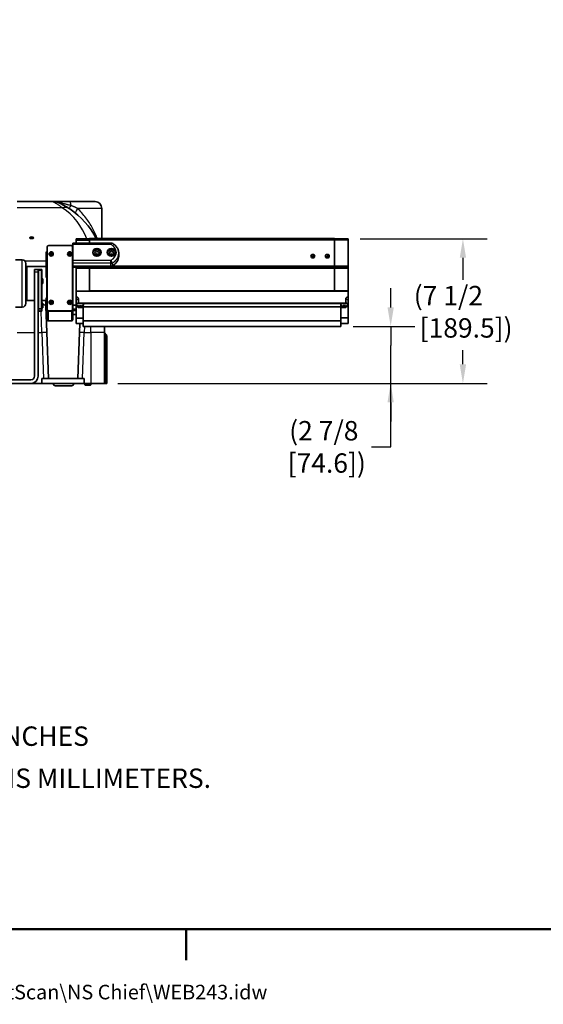
# Model space of a CAD drawing. Units: inches. Extents: x 1 to 169, y -109 to 106.
# Drawn here: x 34 to 61, y 2 to 53 of the extents above; entities that cross this region are included whole.
import ezdxf
from ezdxf.enums import TextEntityAlignment as Align

# ---------------------------------------------------------------- set-up
doc = ezdxf.new("R2010")
doc.units = ezdxf.units.IN
doc.header["$LTSCALE"] = 10
doc.header["$MEASUREMENT"] = 0
for name, color, linetype, lineweight in [('Border_0', 7, 'Continuous', 50), ('Dimensions(ANSI)', 7, 'Continuous', 18), ('Symbols(ANSI)', 7, 'Continuous', 25), ('Visible Edges(ANSI)', 7, 'Continuous', 35), ('Visible Tangent Edges(ANSI)', 7, 'Continuous', 25)]:
    doc.layers.add(name, color=color, linetype=linetype, lineweight=lineweight)
doc.styles.add('Copy of DEFAULT-ANSI', font='ARIAL.TTF')
doc.styles.add('Current-ANSI', font='ARIAL.TTF')
doc.styles.add('DEFAULT-ANSI', font='ARIAL.TTF')
doc.dimstyles.new('Copy of DEFAULT-ANSI', dxfattribs={"dimscale": 10, "dimtxt": 0.1, "dimasz": 0.098425, "dimexe": 0.125, "dimexo": 0.0625, "dimgap": 0.031496, "dimtad": 0, "dimtih": 1, "dimtoh": 1, "dimdec": 3, "dimrnd": 1e-08, "dimzin": 4, "dimdsep": 46, "dimlunit": 5, "dimtxsty": 'Copy of DEFAULT-ANSI', "dimcen": 0.09, "dimdle": 0.393701, "dimclrd": 250, "dimclre": 250, "dimclrt": 250, "dimadec": 1, "dimazin": 1, "dimtfac": 1, "dimtdec": 3, "dimtofl": 0, "dimtmove": 0, "dimatfit": 3, "dimfxl": 1, "dimfrac": 2, "dimtolj": 1, "dimtzin": 4, "dimlwd": 25, "dimlwe": 25, "dimarcsym": 0})

# ---------------------------------------------------------------- blocks, each defined once
blk = doc.blocks.new('Borders Default Border')
at = {"layer": 'Border_0'}
blk.add_line((4.25, 0.62), (4.25, 0.4599), dxfattribs=at)
at = {"layer": 'Border_0', "flags": 128}
blk.add_lwpolyline([(0.38, 0.62), (0.38, 10.38), (16.62, 10.38), (16.62, 0.62), (0.38, 0.62)], dxfattribs=at)
blk = doc.blocks.new('Title Blocks WB A Size')
at = {"layer": 'Symbols(ANSI)', "color": 179, "style": 'DEFAULT-ANSI'}
blk.add_attdef('PROJECT', text='', height=0.156, dxfattribs=at).set_placement((9.4714, 6.4071), align=Align.MIDDLE_CENTER)
at = {"layer": 'Symbols(ANSI)', "color": 7, "style": 'Current-ANSI'}
blk.add_attdef('TITLE', text='', height=0.165, dxfattribs=at).set_placement((9.3949, 6.126), align=Align.MIDDLE_CENTER)
for tag, height, p in [('Sheet_Size', 0.156, (7.9798, 5.3908)), ('REVISION_NUMBER', 0.156, (10.9164, 5.411)), ('CREATION_DATE', 0.1201, (7.0609, 5.4065))]:
    blk.add_attdef(tag, text='', height=height, dxfattribs=at).set_placement(p, align=Align.BOTTOM_CENTER)
at = {"layer": 'Symbols(ANSI)', "color": 7, "style": 'DEFAULT-ANSI'}
blk.add_attdef('PART_NUMBER', text='', height=0.1, dxfattribs=at).set_placement((7.9872, 5.2345), align=Align.TOP_LEFT)
at = {"layer": 'Symbols(ANSI)', "color": 7, "style": 'Current-ANSI'}
blk.add_attdef('CHECKED_DATE', text='', height=0.1, dxfattribs=at).set_placement((6.677, 5.0587), align=Align.BOTTOM_LEFT)
at = {"layer": 'Symbols(ANSI)', "color": 179, "style": 'DEFAULT-ANSI'}
blk.add_attdef('FILENAME_AND_PATH', text='', height=0.075, dxfattribs=at).set_placement((-5.2047, 4.7129), align=Align.TOP_LEFT)
blk = doc.blocks.new('*D22')
at = {"layer": 'Defpoints', "color": 0, "linetype": 'Continuous'}
for p in [(50.478, 37.281), (53.043, 37.281), (38.398, 34.344)]:
    blk.add_point(p, dxfattribs=at)
at = {"layer": 'Dimensions(ANSI)', "color": 250, "linetype": 'Continuous', "lineweight": 25}
for p, q in [((53.043, 38.265), (53.043, 39.249)), ((51.103, 37.281), (54.293, 37.281)), ((53.043, 37.281), (53.043, 36.297)), ((53.043, 35.328), (53.043, 36.297)), ((53.043, 34.344), (53.043, 35.328)), ((39.023, 34.344), (54.293, 34.344)), ((53.043, 31.069), (53.043, 34.344)), ((53.043, 33.36), (53.043, 32.375)), ((52.058, 31.069), (53.043, 31.069))]:
    blk.add_line(p, q, dxfattribs=at)
at = {"layer": 'Dimensions(ANSI)', "color": 250, "linetype": 'Continuous'}
for points in [[(52.879, 38.265), (53.207, 38.265), (53.043, 37.281)], [(52.879, 33.36), (53.207, 33.36), (53.043, 34.344)]]:
    blk.add_solid(points, dxfattribs=at)
at = {"layer": 'Dimensions(ANSI)', "color": 250, "linetype": 'Continuous', "lineweight": 25, "insert": (49.594, 31.069), "char_height": 1, "attachment_point": 5, "style": 'Copy of DEFAULT-ANSI'}
blk.add_mtext('\\A1;(2 7/8\\P [74.6])', dxfattribs=at)
blk = doc.blocks.new('*D23')
at = {"layer": 'Defpoints', "color": 0, "linetype": 'Continuous'}
for p in [(50.853, 41.803), (56.77, 41.803), (38.336, 34.344)]:
    blk.add_point(p, dxfattribs=at)
at = {"layer": 'Dimensions(ANSI)', "color": 250, "linetype": 'Continuous', "lineweight": 25}
for p, q in [((51.478, 41.803), (58.02, 41.803)), ((56.77, 40.819), (56.77, 39.686)), ((56.77, 35.328), (56.77, 36.062)), ((38.961, 34.344), (58.02, 34.344))]:
    blk.add_line(p, q, dxfattribs=at)
at = {"layer": 'Dimensions(ANSI)', "color": 250, "linetype": 'Continuous'}
for points in [[(56.606, 40.819), (56.934, 40.819), (56.77, 41.803)], [(56.606, 35.328), (56.934, 35.328), (56.77, 34.344)]]:
    blk.add_solid(points, dxfattribs=at)
at = {"layer": 'Dimensions(ANSI)', "color": 250, "linetype": 'Continuous', "lineweight": 25, "insert": (54.233, 39.371), "char_height": 1, "attachment_point": 1, "style": 'Copy of DEFAULT-ANSI'}
blk.add_mtext('\\A1;(7 1/2\\P [189.5])', dxfattribs=at)

msp = doc.modelspace()

# ---------------------------------------------------------------- linework, layer by layer
at = {"layer": 'Visible Edges(ANSI)'}
for p, q in [((33.77312, 43.71881), (35.63008, 43.71881)), ((36.48962, 43.71881), (35.63008, 43.71881)), ((36.48962, 43.71881), (37.79312, 43.71881)), ((38.14312, 43.36881), (38.14312, 41.80781)), ((36.81262, 41.7973), (36.81262, 41.79834)), ((37.51262, 41.79834), (36.81262, 41.79834)), ((36.81262, 41.7973), (36.81262, 41.7241)), ((36.81262, 41.71613), (36.81262, 41.7241)), ((36.81262, 41.71613), (36.81262, 41.57859)), ((37.51262, 41.80712), (37.51262, 41.80781)), ((50.15262, 41.80781), (37.51262, 41.80781)), ((37.51262, 41.80712), (37.51262, 41.73241)), ((37.51262, 41.72709), (37.51262, 41.73241)), ((37.51262, 41.72709), (37.51262, 41.57859)), ((37.51262, 41.57859), (37.51262, 41.71613)), ((50.15262, 41.80781), (50.15262, 41.80712)), ((50.15262, 41.73241), (50.15262, 41.80712)), ((50.85262, 41.80412), (50.15262, 41.80412)), ((50.15262, 41.73241), (50.15262, 41.72709)), ((50.15262, 40.38683), (50.15262, 41.72709)), ((50.85262, 41.80412), (50.85262, 41.80307)), ((50.85262, 41.72969), (50.85262, 41.80307)), ((50.85262, 41.72969), (50.85262, 41.72171)), ((50.85262, 40.38277), (50.85262, 41.72171)), ((35.33012, 41.38916), (35.33012, 38.15224)), ((36.56762, 41.4491), (35.39012, 41.4491)), ((36.62762, 38.15224), (36.62762, 41.38916)), ((36.64262, 41.57859), (36.64262, 41.50344)), ((36.64262, 41.57859), (38.61612, 41.57859)), ((36.64262, 41.50344), (36.64262, 41.38654)), ((36.64262, 41.38654), (36.64262, 38.13464)), ((33.69362, 40.71762), (34.03862, 40.71762)), ((35.28012, 41.09051), (35.28012, 40.60574)), ((35.42109, 41.02287), (35.42109, 41.02051)), ((35.47134, 41.03979), (35.51481, 41.0379)), ((35.47134, 41.00821), (35.47134, 41.03979)), ((35.47134, 41.03979), (35.51481, 41.03979)), ((35.51481, 41.00821), (35.47134, 41.00821)), ((35.51481, 41.03979), (35.51481, 41.08322)), ((35.51481, 41.08322), (35.54643, 41.08322)), ((35.51481, 41.03979), (35.51481, 41.0379)), ((35.53062, 41.02141), (35.51481, 41.0379)), ((35.51481, 41.0379), (35.53062, 41.03721)), ((35.51481, 41.0379), (35.51481, 41.00821)), ((35.51481, 41.0379), (35.54643, 41.0379)), ((35.51481, 41.00631), (35.53062, 41.02141)), ((35.51481, 41.02141), (35.53062, 41.02141)), ((35.51481, 40.96477), (35.51481, 41.00821)), ((35.54643, 41.00631), (35.51481, 41.00631)), ((35.54643, 40.96477), (35.51481, 40.96477)), ((35.54643, 41.0379), (35.53062, 41.02141)), ((35.53062, 41.03721), (35.54643, 41.0379)), ((35.53062, 41.02141), (35.53062, 41.03721)), ((35.53062, 41.00631), (35.53062, 41.02141)), ((35.53062, 41.02141), (35.54643, 41.00631)), ((35.53062, 41.02141), (35.54643, 41.02141)), ((35.54643, 41.08322), (35.54643, 41.03979)), ((35.54643, 41.0379), (35.5899, 41.03979)), ((35.54643, 41.0379), (35.54643, 41.03979)), ((35.54643, 41.03979), (35.5899, 41.03979)), ((35.54643, 41.00821), (35.54643, 41.0379)), ((35.5899, 41.00821), (35.54643, 41.00821)), ((35.54643, 41.00821), (35.54643, 40.96477)), ((35.5899, 41.03979), (35.5899, 41.00821)), ((35.64014, 41.02287), (35.64014, 41.02051)), ((36.38009, 41.02287), (36.38009, 41.02051)), ((36.43034, 41.03979), (36.47381, 41.0379)), ((36.43034, 41.00821), (36.43034, 41.03979)), ((36.43034, 41.03979), (36.47381, 41.03979)), ((36.47381, 41.00821), (36.43034, 41.00821)), ((36.47381, 41.03979), (36.47381, 41.08322)), ((36.47381, 41.08322), (36.50543, 41.08322)), ((36.47381, 41.03979), (36.47381, 41.0379)), ((36.48962, 41.02141), (36.47381, 41.0379)), ((36.47381, 41.0379), (36.48962, 41.03721)), ((36.47381, 41.0379), (36.47381, 41.00821)), ((36.47381, 41.0379), (36.50543, 41.0379)), ((36.47381, 41.00631), (36.48962, 41.02141)), ((36.47381, 41.02141), (36.48962, 41.02141)), ((36.47381, 40.96477), (36.47381, 41.00821)), ((36.50543, 41.00631), (36.47381, 41.00631)), ((36.50543, 40.96477), (36.47381, 40.96477)), ((36.50543, 41.0379), (36.48962, 41.02141)), ((36.48962, 41.03721), (36.50543, 41.0379)), ((36.48962, 41.02141), (36.48962, 41.03721)), ((36.48962, 41.00631), (36.48962, 41.02141)), ((36.48962, 41.02141), (36.50543, 41.00631)), ((36.48962, 41.02141), (36.50543, 41.02141)), ((36.50543, 41.08322), (36.50543, 41.03979)), ((36.50543, 41.0379), (36.5489, 41.03979)), ((36.50543, 41.0379), (36.50543, 41.03979)), ((36.50543, 41.03979), (36.5489, 41.03979)), ((36.50543, 41.00821), (36.50543, 41.0379)), ((36.5489, 41.00821), (36.50543, 41.00821)), ((36.50543, 41.00821), (36.50543, 40.96477)), ((36.5489, 41.03979), (36.5489, 41.00821)), ((36.59914, 41.02287), (36.59914, 41.02051)), ((39.01762, 41.05238), (39.01762, 40.90285)), ((34.22612, 40.53012), (34.22612, 38.46762)), ((34.23612, 40.20187), (34.22612, 40.20187)), ((34.24812, 40.34387), (34.27812, 40.37387)), ((34.24812, 38.65387), (34.24812, 40.34387)), ((34.27812, 40.37387), (34.27812, 38.62387)), ((35.30012, 40.37387), (34.27812, 40.37387)), ((34.86162, 40.21881), (34.67362, 40.21881)), ((34.67362, 40.09381), (34.67362, 40.21881)), ((34.86162, 40.21881), (34.86162, 40.18781)), ((34.89162, 40.21781), (34.86162, 40.21781)), ((34.86162, 40.18781), (34.86162, 40.18632)), ((34.86162, 40.18632), (34.86162, 40.09381)), ((35.01862, 40.21781), (34.89162, 40.21781)), ((35.04862, 38.18598), (35.04862, 40.18781)), ((35.28012, 40.60574), (35.28012, 40.60551)), ((35.28012, 40.60551), (35.28012, 40.37387)), ((35.28012, 40.32304), (35.28012, 39.83827)), ((35.30012, 40.36304), (35.30012, 40.37387)), ((35.30675, 40.36724), (35.30012, 40.37387)), ((38.61612, 40.387), (36.64262, 40.387)), ((36.81262, 40.34355), (36.64262, 40.34355)), ((36.81262, 40.387), (36.81262, 40.37777)), ((36.81262, 40.37777), (36.81262, 40.37236)), ((36.81262, 40.35268), (36.81262, 40.37236)), ((36.81262, 40.35268), (36.81262, 40.31069)), ((36.81262, 40.26088), (36.81262, 40.31069)), ((36.81262, 39.10804), (36.81262, 40.26088)), ((37.51262, 40.38683), (37.51262, 40.387)), ((37.51262, 40.387), (37.51262, 40.38683)), ((37.51262, 40.38683), (37.51262, 40.38142)), ((37.51262, 40.36174), (37.51262, 40.38142)), ((37.51262, 40.35171), (37.51262, 40.36174)), ((37.51262, 40.32045), (37.51262, 40.35171)), ((37.51262, 40.31975), (37.51262, 40.32045)), ((50.15262, 40.32045), (37.51262, 40.32045)), ((37.51262, 40.26995), (37.51262, 40.31975)), ((37.51262, 40.26995), (37.51262, 39.1171)), ((50.15262, 40.38142), (50.15262, 40.38683)), ((50.15262, 40.38142), (50.15262, 40.36174)), ((50.15262, 40.36174), (50.15262, 40.35186)), ((50.15262, 40.35186), (50.15262, 40.32045)), ((50.15262, 40.32045), (50.15262, 40.31975)), ((50.15262, 40.31975), (50.15262, 40.26995)), ((50.15262, 40.26995), (50.15262, 39.1171)), ((50.85262, 40.37735), (50.85262, 40.38277)), ((50.85262, 40.37735), (50.85262, 40.35762)), ((50.85262, 40.31551), (50.85262, 40.35762)), ((50.85262, 40.31551), (50.85262, 40.26559)), ((50.85262, 40.26559), (50.85262, 39.11098)), ((34.67362, 40.09381), (34.67362, 34.71981)), ((34.86162, 40.09381), (34.86162, 34.71981)), ((35.09862, 39.73681), (35.04862, 39.73681)), ((35.09862, 39.73681), (35.09862, 39.48681)), ((35.28012, 39.83827), (35.28012, 39.83804)), ((35.30012, 38.75794), (35.30012, 39.79804)), ((35.09862, 39.48681), (35.04862, 39.48681)), ((36.81262, 39.10557), (36.81262, 39.10804)), ((50.85262, 39.10557), (36.81262, 39.10557)), ((36.81262, 39.10557), (36.81262, 38.80724)), ((37.51262, 39.10557), (37.51262, 39.1171)), ((50.15262, 39.1171), (50.15262, 39.10557)), ((50.85262, 39.11098), (50.85262, 39.10557)), ((50.85262, 38.80724), (50.85262, 39.10557)), ((34.23612, 38.79587), (34.22612, 38.79587)), ((34.24812, 38.65387), (34.27812, 38.62387)), ((34.67362, 38.62387), (34.27812, 38.62387)), ((35.28012, 38.62387), (35.04862, 38.62387)), ((35.28012, 38.71794), (35.28012, 38.23317)), ((36.81262, 38.80724), (36.81262, 38.65021)), ((36.81262, 38.65021), (36.81262, 38.64124)), ((36.81262, 38.64124), (36.81262, 38.44032)), ((36.93762, 38.70374), (36.93762, 38.48723)), ((50.72762, 38.70374), (50.72762, 38.48723)), ((50.85262, 38.64124), (50.85262, 38.80724)), ((50.85262, 38.44032), (50.85262, 38.64124)), ((33.69362, 38.28012), (34.03862, 38.28012)), ((35.09862, 38.48681), (35.04862, 38.48681)), ((35.09862, 38.23681), (35.04862, 38.23681)), ((35.04862, 38.18598), (35.04862, 38.09098)), ((35.09862, 38.48681), (35.09862, 38.23681)), ((35.25419, 38.32227), (35.3012, 36.97598)), ((35.28012, 38.23317), (35.28012, 38.23294)), ((35.28012, 38.23294), (35.28012, 37.95117)), ((35.33012, 38.15224), (35.33012, 38.14962)), ((35.33012, 38.13464), (35.33012, 38.14962)), ((35.33012, 38.13464), (35.33012, 37.62756)), ((35.39012, 38.0923), (36.56762, 38.0923)), ((35.39012, 38.08968), (36.56762, 38.08968)), ((35.42109, 38.52525), (35.42109, 38.52289)), ((35.47134, 38.54217), (35.51481, 38.54028)), ((35.47134, 38.51058), (35.47134, 38.54217)), ((35.47134, 38.54217), (35.51481, 38.54217)), ((35.51481, 38.51058), (35.47134, 38.51058)), ((35.51481, 38.54217), (35.51481, 38.5856)), ((35.51481, 38.5856), (35.54643, 38.5856)), ((35.51481, 38.54217), (35.51481, 38.54028)), ((35.53062, 38.52379), (35.51481, 38.54028)), ((35.51481, 38.54028), (35.53062, 38.53959)), ((35.51481, 38.54028), (35.51481, 38.51058)), ((35.51481, 38.54028), (35.54643, 38.54028)), ((35.51481, 38.50869), (35.53062, 38.52379)), ((35.51481, 38.52379), (35.53062, 38.52379)), ((35.51481, 38.46715), (35.51481, 38.51058)), ((35.54643, 38.50869), (35.51481, 38.50869)), ((35.54643, 38.46715), (35.51481, 38.46715)), ((35.54643, 38.54028), (35.53062, 38.52379)), ((35.53062, 38.53959), (35.54643, 38.54028)), ((35.53062, 38.52379), (35.53062, 38.53959)), ((35.53062, 38.50869), (35.53062, 38.52379)), ((35.53062, 38.52379), (35.54643, 38.50869)), ((35.53062, 38.52379), (35.54643, 38.52379)), ((35.54643, 38.5856), (35.54643, 38.54217)), ((35.54643, 38.54028), (35.5899, 38.54217)), ((35.54643, 38.54028), (35.54643, 38.54217)), ((35.54643, 38.54217), (35.5899, 38.54217)), ((35.54643, 38.51058), (35.54643, 38.54028)), ((35.5899, 38.51058), (35.54643, 38.51058)), ((35.54643, 38.51058), (35.54643, 38.46715)), ((35.5899, 38.54217), (35.5899, 38.51058)), ((35.64014, 38.52525), (35.64014, 38.52289)), ((36.38009, 38.52525), (36.38009, 38.52289)), ((36.43034, 38.54217), (36.47381, 38.54028)), ((36.43034, 38.51058), (36.43034, 38.54217)), ((36.43034, 38.54217), (36.47381, 38.54217)), ((36.47381, 38.51058), (36.43034, 38.51058)), ((36.47381, 38.54217), (36.47381, 38.5856)), ((36.47381, 38.5856), (36.50543, 38.5856)), ((36.47381, 38.54217), (36.47381, 38.54028)), ((36.48962, 38.52379), (36.47381, 38.54028)), ((36.47381, 38.54028), (36.48962, 38.53959)), ((36.47381, 38.54028), (36.47381, 38.51058)), ((36.47381, 38.54028), (36.50543, 38.54028)), ((36.47381, 38.50869), (36.48962, 38.52379)), ((36.47381, 38.52379), (36.48962, 38.52379)), ((36.47381, 38.46715), (36.47381, 38.51058)), ((36.50543, 38.50869), (36.47381, 38.50869)), ((36.50543, 38.46715), (36.47381, 38.46715)), ((36.50543, 38.54028), (36.48962, 38.52379)), ((36.48962, 38.53959), (36.50543, 38.54028)), ((36.48962, 38.52379), (36.48962, 38.53959)), ((36.48962, 38.50869), (36.48962, 38.52379)), ((36.48962, 38.52379), (36.50543, 38.50869)), ((36.48962, 38.52379), (36.50543, 38.52379)), ((36.50543, 38.5856), (36.50543, 38.54217)), ((36.50543, 38.54028), (36.5489, 38.54217)), ((36.50543, 38.54028), (36.50543, 38.54217)), ((36.50543, 38.54217), (36.5489, 38.54217)), ((36.50543, 38.51058), (36.50543, 38.54028)), ((36.5489, 38.51058), (36.50543, 38.51058)), ((36.50543, 38.51058), (36.50543, 38.46715)), ((36.5489, 38.54217), (36.5489, 38.51058)), ((36.59914, 38.52525), (36.59914, 38.52289)), ((36.62762, 38.14962), (36.62762, 38.15224)), ((36.64262, 38.38552), (36.81262, 38.38552)), ((36.64262, 38.17578), (36.81262, 38.17578)), ((36.64262, 37.62756), (36.64262, 38.13464)), ((36.64262, 38.10352), (36.81262, 38.10352)), ((36.89662, 38.48232), (36.81262, 38.44032)), ((36.81262, 38.44032), (36.81262, 38.34332)), ((36.81262, 38.34332), (36.81262, 38.3142)), ((36.81262, 38.34332), (36.89662, 38.30132)), ((36.87085, 38.3142), (36.81262, 38.3142)), ((36.81262, 37.71448), (36.81262, 38.3142)), ((36.93762, 38.48723), (36.89662, 38.46673)), ((36.89662, 38.48232), (36.89662, 38.46673)), ((36.89662, 38.46673), (50.76862, 38.46673)), ((36.89662, 38.30132), (37.18762, 38.30132)), ((36.89662, 38.30132), (36.89662, 38.28573)), ((36.89662, 38.28573), (37.18762, 38.28573)), ((36.93762, 38.26523), (36.89662, 38.28573)), ((36.93762, 38.48723), (50.72762, 38.48723)), ((37.18762, 38.26523), (36.93762, 38.26523)), ((36.98262, 38.32162), (37.04262, 38.32162)), ((37.18762, 38.3649), (37.18762, 38.2974)), ((37.18762, 37.56296), (37.18762, 38.2974)), ((37.18762, 38.2974), (50.47762, 38.2974)), ((50.47762, 38.2974), (50.47762, 38.3649)), ((50.47762, 38.30132), (50.76862, 38.30132)), ((50.47762, 37.56296), (50.47762, 38.2974)), ((50.47762, 38.28573), (50.76862, 38.28573)), ((50.72762, 38.26523), (50.47762, 38.26523)), ((50.62262, 38.32162), (50.68262, 38.32162)), ((50.76862, 38.46673), (50.72762, 38.48723)), ((50.72762, 38.26523), (50.76862, 38.28573)), ((50.76862, 38.48232), (50.76862, 38.46673)), ((50.76862, 38.48232), (50.85262, 38.44032)), ((50.76862, 38.30132), (50.85262, 38.34332)), ((50.76862, 38.30132), (50.76862, 38.28573)), ((50.85262, 38.3171), (50.80019, 38.3171)), ((50.85262, 38.44032), (50.85262, 38.34332)), ((50.85262, 38.3171), (50.85262, 38.34332)), ((50.85262, 38.3171), (50.85262, 37.71977)), ((34.89162, 38.06098), (35.01862, 38.06098)), ((35.28012, 37.95117), (35.28012, 37.95094)), ((36.58262, 38.0747), (35.39012, 38.0747)), ((36.64262, 37.89378), (36.81262, 37.89378)), ((36.81262, 37.43248), (36.81262, 37.71448)), ((37.18762, 37.71448), (36.81262, 37.71448)), ((50.85262, 37.71977), (50.47762, 37.71977)), ((50.85262, 37.71977), (50.85262, 37.43777)), ((35.39012, 37.56762), (36.58262, 37.56762)), ((37.18762, 37.43248), (36.81262, 37.43248)), ((36.98504, 36.97598), (37.00098, 37.43248)), ((37.18762, 37.28096), (37.18762, 37.56296)), ((37.18762, 37.56296), (50.47762, 37.56296)), ((37.18762, 37.28096), (50.47762, 37.28096)), ((38.27312, 37.28096), (38.27312, 36.96726)), ((50.47762, 37.28096), (50.47762, 37.56296)), ((50.85262, 37.43777), (50.47762, 37.43777)), ((35.38439, 34.59381), (35.3012, 36.97598)), ((36.98504, 36.97598), (36.90185, 34.59381)), ((38.27312, 34.34381), (38.27312, 36.96726)), ((38.39812, 34.34381), (38.39812, 36.7823)), ((34.48562, 34.53181), (26.97562, 34.53181)), ((35.04912, 34.59381), (35.13424, 34.59381)), ((35.04912, 34.34381), (35.04912, 34.59381)), ((35.35058, 34.59381), (35.13424, 34.59381)), ((35.35058, 34.59381), (36.93565, 34.59381)), ((37.152, 34.59381), (36.93565, 34.59381)), ((37.152, 34.59381), (37.23712, 34.59381)), ((37.23712, 34.59381), (37.23712, 34.34381)), ((34.48562, 34.34381), (26.97562, 34.34381)), ((35.04912, 34.34381), (34.48562, 34.34381)), ((37.23712, 34.34381), (35.04912, 34.34381)), ((35.63687, 34.34381), (35.63687, 34.33881)), ((36.57937, 34.21881), (35.75687, 34.21881)), ((36.69937, 34.34381), (36.69937, 34.33881)), ((37.57312, 34.34381), (37.23712, 34.34381)), ((37.26064, 34.34381), (37.26064, 34.27656)), ((37.26064, 34.27656), (37.5756, 34.27656)), ((37.29083, 34.24637), (37.26064, 34.27656)), ((37.54541, 34.24637), (37.29083, 34.24637)), ((37.54541, 34.24637), (37.5756, 34.27656)), ((38.27312, 34.34381), (37.57312, 34.34381)), ((37.5756, 34.34381), (37.5756, 34.27656)), ((38.27312, 34.34381), (38.33562, 34.34381)), ((38.39812, 34.34381), (38.33562, 34.34381))]:
    msp.add_line(p, q, dxfattribs=at)
at = {"layer": 'Visible Edges(ANSI)', "flags": 128}
for points in [[(36.49192, 43.33891), (36.45584, 43.36267), (36.42008, 43.38568), (36.38472, 43.4079), (36.34984, 43.42932), (36.31554, 43.44993), (36.28191, 43.46969), (36.24903, 43.4886), (36.21698, 43.50662), (36.18587, 43.52374), (36.15581, 43.53994), (36.1269, 43.5552), (36.09929, 43.5695), (36.07309, 43.58283), (36.04843, 43.59515), (36.02542, 43.60646), (36.0042, 43.61672), (35.98492, 43.62592), (35.96776, 43.634), (35.95288, 43.64092), (35.94046, 43.64664), (35.93066, 43.65111), (35.92361, 43.65432), (35.91935, 43.65625), (35.91792, 43.65689)], [(38.66605, 41.56819), (38.70417, 41.55), (38.74097, 41.52927), (38.77619, 41.50616), (38.80956, 41.48081), (38.84085, 41.45338), (38.87006, 41.42382), (38.89706, 41.3923), (38.92166, 41.35905), (38.94366, 41.32431), (38.9629, 41.28822), (38.9794, 41.25076), (38.99307, 41.21222), (39.0038, 41.17288), (39.01148, 41.13304), (39.01608, 41.09281), (39.01762, 41.05238)], [(36.81262, 38.80724), (36.82053, 38.80563), (36.82841, 38.80377), (36.83623, 38.80165), (36.84396, 38.79928), (36.85156, 38.79665), (36.85901, 38.79376), (36.86627, 38.79063), (36.87331, 38.78726), (36.88009, 38.78365), (36.88659, 38.77982), (36.89278, 38.77578), (36.89863, 38.77155), (36.90412, 38.76714), (36.90923, 38.76257), (36.91394, 38.75786), (36.91823, 38.75302), (36.9221, 38.74809), (36.92553, 38.74307), (36.92853, 38.738), (36.93109, 38.73288), (36.93321, 38.72775), (36.93491, 38.72262), (36.93618, 38.71751), (36.93705, 38.71243)], [(36.93705, 38.71243), (36.93709, 38.71207), (36.93714, 38.71171), (36.93718, 38.71134), (36.93722, 38.71098), (36.93726, 38.71062), (36.9373, 38.71026), (36.93733, 38.7099), (36.93736, 38.70954), (36.93739, 38.70917), (36.93742, 38.70881), (36.93745, 38.70845), (36.93747, 38.70809), (36.9375, 38.70772), (36.93752, 38.70736), (36.93754, 38.707), (36.93755, 38.70664), (36.93757, 38.70627), (36.93758, 38.70591), (36.93759, 38.70555), (36.9376, 38.70519), (36.93761, 38.70482), (36.93761, 38.70446), (36.93762, 38.7041), (36.93762, 38.70374)], [(50.72762, 38.70374), (50.72784, 38.70914), (50.72851, 38.71461), (50.72966, 38.72014), (50.73129, 38.72569), (50.73342, 38.73124), (50.73605, 38.73677), (50.73919, 38.74226), (50.74283, 38.74767), (50.74697, 38.75299), (50.7516, 38.75818), (50.75671, 38.76323), (50.76226, 38.7681), (50.76825, 38.77278), (50.77463, 38.77725), (50.78138, 38.78148), (50.78847, 38.78547), (50.79586, 38.78918), (50.80351, 38.79263), (50.81137, 38.79579), (50.81942, 38.79866), (50.82761, 38.80124), (50.83589, 38.80353), (50.84424, 38.80553), (50.85262, 38.80724)]]:
    msp.add_lwpolyline(points, dxfattribs=at)
at = {"layer": 'Visible Edges(ANSI)'}
for centre, radius, start, end in [((35.63008, 43.01881), 0.7, 65.719771, 90), ((37.79312, 43.36881), 0.35, 0, 90), ((34.27312, 40.01071), 4, 26.697251, 56.30991), ((35.33012, 41.09051), 0.05, 90, 180), ((38.61612, 41.45359), 0.125, 66.455367, 90), ((34.03862, 40.53012), 0.1875, 0, 90), ((34.23612, 40.21387), 0.012, 270, 0), ((34.89162, 40.18781), 0.03, 90, 180), ((35.01862, 40.18781), 0.03, 0, 90), ((35.33012, 40.60551), 0.05, 180, 270), ((35.33012, 40.32304), 0.05, 90, 180), ((35.33012, 39.83804), 0.05, 180, 270), ((34.23612, 38.78387), 0.012, 0, 90), ((35.33012, 38.71794), 0.05, 90, 180), ((34.03862, 38.46762), 0.1875, 270, 0), ((34.89162, 38.09098), 0.03, 180, 270), ((35.01862, 38.09098), 0.03, 270, 0), ((35.33012, 38.23294), 0.05, 180, 270), ((35.33012, 37.95094), 0.05, 180, 270), ((38.39812, 36.99881), 0.125, 180, 240), ((38.27312, 36.7823), 0.125, 0, 60), ((34.48562, 34.71981), 0.376, 270, 0), ((34.48562, 34.71981), 0.188, 270, 0), ((35.75687, 34.33881), 0.12, 180, 270), ((36.57937, 34.33881), 0.12, 270, 0)]:
    msp.add_arc(centre, radius, start, end, dxfattribs=at)
for centre, major_axis, ratio in [((34.52312, 41.85156), (0.1095, 0), 0.39073113), ((37.89262, 41.10222), (0.21875, 0), 0.91706007), ((37.89262, 41.02746), (0.1285, 0), 0.91706007), ((38.64262, 41.10222), (0.21875, 0), 0.91706007), ((38.64262, 41.02746), (0.1285, 0), 0.91706007)]:
    msp.add_ellipse(centre, major_axis=major_axis, ratio=ratio, dxfattribs=at)
for centre, major_axis, ratio, start_param, end_param in [((35.39012, 41.38916), (-0.06, 0), 0.99904822, 4.71238898, 6.28318531), ((35.53062, 41.02287), (-0.10952, 0), 0.99904822, 4.71238898, 6.28318531), ((35.53062, 41.02287), (0.10952, 0), 0.99904822, 0, 1.57079633), ((36.48962, 41.02287), (-0.10952, 0), 0.99904822, 4.71238898, 6.28318531), ((36.48962, 41.02287), (0.10952, 0), 0.99904822, 0, 1.57079633), ((36.56762, 41.38916), (0.06, 0), 0.99904822, 0, 1.57079633), ((36.58262, 41.38654), (0.06, 0), 0.99904822, 0, 1.5251313), ((37.89262, 41.02746), (0.21875, 0), 0.91706007, 0.18744388, 2.95414877), ((38.64262, 41.02746), (0.21875, 0), 0.91706007, 0.18744388, 2.95414877), ((35.53062, 41.02287), (-0.10952, 0), 0.99904822, 0, 1.57079633), ((35.53062, 41.02051), (-0.10952, 0), 0.99904822, 0, 1.57079633), ((35.53062, 41.02287), (0.10952, 0), 0.99904822, 4.71238898, 6.28318531), ((35.53062, 41.02051), (0.10952, 0), 0.99904822, 4.71238898, 6.28318531), ((36.48962, 41.02287), (-0.10952, 0), 0.99904822, 0, 1.57079633), ((36.48962, 41.02051), (-0.10952, 0), 0.99904822, 0, 1.57079633), ((36.48962, 41.02287), (0.10952, 0), 0.99904822, 4.71238898, 6.28318531), ((36.48962, 41.02051), (0.10952, 0), 0.99904822, 4.71238898, 6.28318531), ((37.89262, 40.90285), (-0.1285, 0), 0.91706007, 3.69867453, 5.72610343), ((37.89262, 40.90285), (0.1005, 0), 0.91706007, 0.45698297, 2.68460968), ((38.64262, 40.90285), (-0.1285, 0), 0.91706007, 3.69867453, 5.72610343), ((38.64262, 40.90285), (0.1005, 0), 0.91706007, 0.45698297, 2.68460968), ((38.40824, 40.90285), (0.60938, 0), 0.91706007, 5.15595779, 6.28318531), ((49.02762, 40.90268), (-0.1005, 0), 0.91706007, 4.71238898, 7.85398163), ((49.02762, 40.80299), (-0.1005, 0), 0.91706007, 4.71238898, 5.71178384), ((49.02762, 40.90268), (0.1005, 0), 0.91706007, 4.71238898, 7.85398163), ((49.02762, 40.80299), (-0.1005, 0), 0.91706007, 3.71299412, 4.71238898), ((49.77762, 40.90268), (-0.1005, 0), 0.91706007, 4.71238898, 7.85398163), ((49.77762, 40.80299), (-0.1005, 0), 0.91706007, 4.71238898, 5.71178384), ((49.77762, 40.90268), (0.1005, 0), 0.91706007, 4.71238898, 7.85398163), ((49.77762, 40.80299), (-0.1005, 0), 0.91706007, 3.71299412, 4.71238898), ((38.61612, 40.50164), (-0.125, 0), 0.91706007, 1.57079633, 2.01436514), ((35.53062, 38.52525), (-0.10952, 0), 0.99904822, 4.71238898, 6.28318531), ((35.53062, 38.52525), (0.10952, 0), 0.99904822, 0, 1.57079633), ((36.48962, 38.52525), (-0.10952, 0), 0.99904822, 4.71238898, 6.28318531), ((36.48962, 38.52525), (0.10952, 0), 0.99904822, 0, 1.57079633), ((35.39012, 38.15224), (-0.06, 0), 0.99904822, 0, 1.57079633), ((35.39012, 38.14962), (-0.06, 0), 0.99904822, 0, 1.57079633), ((35.39012, 38.13464), (-0.06, 0), 0.99904822, 0, 1.57079633), ((35.53062, 38.52525), (-0.10952, 0), 0.99904822, 0, 1.57079633), ((35.53062, 38.52289), (-0.10952, 0), 0.99904822, 0, 1.57079633), ((35.53062, 38.52525), (0.10952, 0), 0.99904822, 4.71238898, 6.28318531), ((35.53062, 38.52289), (0.10952, 0), 0.99904822, 4.71238898, 6.28318531), ((36.48962, 38.52525), (-0.10952, 0), 0.99904822, 0, 1.57079633), ((36.48962, 38.52289), (-0.10952, 0), 0.99904822, 0, 1.57079633), ((36.48962, 38.52525), (0.10952, 0), 0.99904822, 4.71238898, 6.28318531), ((36.48962, 38.52289), (0.10952, 0), 0.99904822, 4.71238898, 6.28318531), ((36.56762, 38.15224), (0.06, 0), 0.99904822, 4.71238898, 6.28318531), ((36.56762, 38.14962), (0.06, 0), 0.99904822, 4.71238898, 6.28318531), ((36.58262, 38.13464), (0.06, 0), 0.99904822, 4.71238898, 6.28318531), ((36.98262, 38.39974), (-0.15625, 0), 0.50000001, 5.25291588, 7.85398163), ((37.04262, 38.39974), (0.15625, 0), 0.50000001, 4.71238898, 7.31345473), ((50.62262, 38.39974), (-0.15625, 0), 0.50000001, 5.25291588, 7.85398163), ((50.68262, 38.39974), (0.15625, 0), 0.50000001, 4.71238898, 7.31345473), ((35.39012, 37.62756), (-0.06, 0), 0.99904822, 0, 1.57079633), ((36.58262, 37.62756), (0.06, 0), 0.99904822, 4.71238898, 6.28318531)]:
    msp.add_ellipse(centre, major_axis=major_axis, ratio=ratio, start_param=start_param, end_param=end_param, dxfattribs=at)
at = {"layer": 'Visible Tangent Edges(ANSI)'}
for p, q in [((36.10363, 43.40083), (33.77312, 43.40083)), ((38.14312, 43.36881), (36.88433, 43.36881)), ((37.51262, 41.7973), (36.81262, 41.7973)), ((37.51262, 41.7241), (36.81262, 41.7241)), ((37.51262, 41.71613), (36.81262, 41.71613)), ((50.15262, 41.80712), (37.51262, 41.80712)), ((50.15262, 41.73241), (37.51262, 41.73241)), ((50.15262, 41.72709), (37.51262, 41.72709)), ((50.85262, 41.80307), (50.15262, 41.80307)), ((50.85262, 41.72969), (50.15262, 41.72969)), ((50.85262, 41.72171), (50.15262, 41.72171)), ((38.61612, 41.50344), (36.64262, 41.50344)), ((37.89262, 41.30283), (37.89262, 41.22807)), ((38.61612, 41.50344), (38.61612, 41.57859)), ((38.64262, 41.30283), (38.64262, 41.22807)), ((34.03862, 38.28012), (34.03862, 40.71762)), ((35.28012, 40.64928), (34.18339, 40.64928)), ((35.53062, 40.91109), (35.53062, 40.91345)), ((36.48962, 40.91109), (36.48962, 40.91345)), ((36.64262, 40.70101), (38.61612, 40.70101)), ((38.61612, 40.53653), (38.61612, 40.70101)), ((49.02762, 40.99484), (49.02762, 40.89516)), ((49.77762, 40.99484), (49.77762, 40.89516)), ((34.23612, 38.79587), (34.23612, 40.20187)), ((34.86162, 40.18781), (34.89162, 40.18781)), ((34.89162, 40.21781), (34.89162, 40.18781)), ((34.89162, 38.18598), (34.89162, 40.18781)), ((34.89162, 40.18781), (35.01862, 40.18781)), ((35.01862, 40.18781), (35.01862, 40.21781)), ((35.01862, 40.18781), (35.01862, 38.18598)), ((35.01862, 40.18781), (35.04862, 40.18781)), ((38.61612, 40.53653), (36.64262, 40.53653)), ((37.51262, 40.37777), (36.81262, 40.37777)), ((37.51262, 40.37236), (36.81262, 40.37236)), ((37.51262, 40.35268), (36.81262, 40.35268)), ((37.51262, 40.31069), (36.81262, 40.31069)), ((37.51262, 40.26088), (36.81262, 40.26088)), ((50.15262, 40.38683), (37.51262, 40.38683)), ((50.15262, 40.38142), (37.51262, 40.38142)), ((50.15262, 40.36174), (37.51262, 40.36174)), ((50.15262, 40.35046), (37.51262, 40.35046)), ((50.15262, 40.31975), (37.51262, 40.31975)), ((50.15262, 40.26995), (37.51262, 40.26995)), ((38.61612, 40.387), (38.61612, 40.53653)), ((38.66977, 40.54763), (38.66977, 40.3981)), ((50.85262, 40.38277), (50.15262, 40.38277)), ((50.85262, 40.37735), (50.15262, 40.37735)), ((50.85262, 40.35762), (50.15262, 40.35762)), ((50.85262, 40.31551), (50.15262, 40.31551)), ((50.85262, 40.26559), (50.15262, 40.26559)), ((34.67362, 40.09381), (34.86162, 40.09381)), ((37.51262, 39.10804), (36.81262, 39.10804)), ((50.15262, 39.1171), (37.51262, 39.1171)), ((50.85262, 39.11098), (50.15262, 39.11098)), ((36.93705, 38.71243), (36.81262, 38.65021)), ((36.93762, 38.70374), (36.81262, 38.64124)), ((50.85262, 38.64124), (50.72762, 38.70374)), ((34.86162, 38.18598), (34.89162, 38.18598)), ((34.89162, 38.18598), (34.89162, 38.06098)), ((35.01862, 38.18598), (34.89162, 38.18598)), ((35.01862, 38.18598), (35.04862, 38.18598)), ((35.01862, 38.06098), (35.01862, 38.18598)), ((35.39012, 38.08968), (35.39012, 38.0923)), ((35.53062, 38.41347), (35.53062, 38.41583)), ((36.48962, 38.41347), (36.48962, 38.41583)), ((36.56762, 38.0923), (36.56762, 38.08968)), ((36.64262, 38.18614), (36.81262, 38.18614)), ((36.98262, 38.32162), (36.98262, 38.3821)), ((37.04262, 38.3821), (37.04262, 38.32162)), ((50.62262, 38.32162), (50.62262, 38.39039)), ((50.68262, 38.39039), (50.68262, 38.32162)), ((35.05135, 36.96726), (35.01555, 38.06098)), ((35.39012, 37.56762), (35.39012, 38.0747)), ((36.58262, 38.0747), (36.58262, 37.56762)), ((36.64262, 37.90414), (36.81262, 37.90414)), ((37.24515, 37.28096), (37.23488, 36.96726)), ((37.57312, 36.96726), (37.57312, 37.28096)), ((33.77312, 36.96726), (34.67362, 36.96726)), ((34.86162, 36.96726), (35.05135, 36.96726)), ((35.3012, 36.97598), (35.05135, 36.96726)), ((35.05135, 36.96726), (35.13424, 34.59381)), ((37.23488, 36.96726), (36.98504, 36.97598)), ((37.152, 34.59381), (37.23488, 36.96726)), ((37.23488, 36.96726), (37.57312, 36.96726)), ((37.57312, 36.96726), (37.57312, 34.34381)), ((38.27312, 36.96726), (37.57312, 36.96726)), ((38.33562, 36.7823), (38.33562, 34.34381)), ((38.39812, 36.7823), (38.33562, 36.7823)), ((35.63687, 34.33881), (36.69937, 34.33881))]:
    msp.add_line(p, q, dxfattribs=at)
at = {"layer": 'Visible Tangent Edges(ANSI)', "flags": 128}
for points in [[(35.63008, 43.71881), (35.63126, 43.71817), (35.63477, 43.71624), (35.64059, 43.71303), (35.64868, 43.70856), (35.65892, 43.70284), (35.67119, 43.69592), (35.68535, 43.68784), (35.70126, 43.67864), (35.71877, 43.66838), (35.73775, 43.65707), (35.75809, 43.64475), (35.77971, 43.63142), (35.80249, 43.61712), (35.82634, 43.60185), (35.85114, 43.58565), (35.87681, 43.56853), (35.90324, 43.55051), (35.93037, 43.53161), (35.95812, 43.51185), (35.98641, 43.49124), (36.01519, 43.46982), (36.04436, 43.44759), (36.07387, 43.42459), (36.10363, 43.40083)], [(35.93607, 43.67191), (35.92284, 43.67567), (35.90964, 43.67928), (35.89646, 43.68275), (35.88332, 43.68606), (35.8702, 43.68922), (35.85713, 43.69223), (35.8441, 43.69508), (35.83111, 43.69777), (35.81816, 43.7003), (35.80527, 43.70267), (35.79244, 43.70488), (35.77965, 43.70693), (35.76691, 43.70882), (35.75421, 43.71055), (35.74155, 43.71212), (35.72893, 43.71352), (35.71636, 43.71476), (35.70385, 43.71583), (35.69139, 43.71674), (35.67899, 43.71749), (35.66665, 43.71807), (35.65439, 43.71848), (35.6422, 43.71873), (35.63008, 43.71881)], [(36.55655, 43.51341), (36.52613, 43.52086), (36.49599, 43.52823), (36.46615, 43.53554), (36.43662, 43.54279), (36.40744, 43.54996), (36.3786, 43.55705), (36.35014, 43.56408), (36.32206, 43.57103), (36.29439, 43.57791), (36.26712, 43.58472), (36.24025, 43.59146), (36.21382, 43.59812), (36.18783, 43.60471), (36.1623, 43.61122), (36.13725, 43.61766), (36.1127, 43.62401), (36.08867, 43.63028), (36.06516, 43.63646), (36.04218, 43.64257), (36.01976, 43.64859), (35.99791, 43.65454), (35.97664, 43.66041), (35.95601, 43.66621), (35.93607, 43.67191)], [(36.88433, 43.36881), (36.87152, 43.37504), (36.85862, 43.38127), (36.84562, 43.3875), (36.83253, 43.39373), (36.81936, 43.39995), (36.8061, 43.40616), (36.79275, 43.41236), (36.77932, 43.41855), (36.76582, 43.42472), (36.75224, 43.43086), (36.73859, 43.43699), (36.72488, 43.44309), (36.7111, 43.44916), (36.69727, 43.4552), (36.68338, 43.46121), (36.66944, 43.46718), (36.65545, 43.47311), (36.64142, 43.47901), (36.62735, 43.48486), (36.61325, 43.49067), (36.59911, 43.49643), (36.58495, 43.50215), (36.57076, 43.50781), (36.55655, 43.51341)], [(37.91947, 41.80781), (37.8924, 41.87539), (37.86397, 41.94321), (37.8342, 42.01119), (37.80308, 42.07927), (37.77061, 42.14735), (37.73679, 42.21536), (37.70161, 42.28324), (37.66508, 42.3509), (37.62719, 42.41827), (37.58795, 42.48527), (37.54728, 42.55192), (37.5051, 42.61832), (37.46139, 42.68438), (37.41619, 42.75004), (37.36951, 42.81524), (37.32134, 42.87988), (37.27171, 42.94391), (37.22063, 43.00725), (37.16811, 43.06983), (37.11416, 43.13158), (37.0588, 43.19242), (37.00203, 43.25229), (36.94387, 43.31111), (36.88433, 43.36881)], [(35.25419, 38.32227), (35.25375, 38.335), (35.25333, 38.34772), (35.25293, 38.36042), (35.25255, 38.37312), (35.25218, 38.3858), (35.25184, 38.39847), (35.25151, 38.41113), (35.25121, 38.42378), (35.25092, 38.43641), (35.25066, 38.44903), (35.25042, 38.46163), (35.2502, 38.47421), (35.25001, 38.48679), (35.24984, 38.49934), (35.24969, 38.51188), (35.24957, 38.5244), (35.24947, 38.5369), (35.2494, 38.54938), (35.24936, 38.56185), (35.24934, 38.5743), (35.24935, 38.58672), (35.24939, 38.59913), (35.24946, 38.61151), (35.24956, 38.62387)]]:
    msp.add_lwpolyline(points, dxfattribs=at)
at = {"layer": 'Visible Tangent Edges(ANSI)'}
msp.add_arc((34.27312, 40.65506), 3.3, 20.270189, 56.30991, dxfattribs=at)
for centre, major_axis, ratio, start_param, end_param in [((36.05361, 43.9577), (-0.1357, -0.30081), 0.08915475, 0, 0.36003406), ((36.48962, 43.36881), (0, 0.35), 0.21, 5.13830321, 6.28318531), ((36.10363, 42.75647), (0.38829, 0.58244), 0.79415602, 0, 0.69834684), ((36.61966, 43.64975), (-0.17884, -0.27734), 0.07077892, 0, 1.10306514), ((37.00663, 43.36881), (-0.20833, -0.25593), 0.29562437, 4.94853867, 6.28318531), ((38.61612, 41.45359), (0.04993, 0.11459), 0.1711294, 0, 1.1965696), ((38.40824, 41.10222), (0.48438, 0), 0.91706007, 5.15595779, 7.41041282), ((35.46589, 41.02174), (0.05175, 0), 0.04361939, 1.57079633, 2.61746839), ((35.53062, 41.024), (-0.06472, 0), 0.99904822, 4.71238898, 6.28318531), ((35.53062, 41.024), (-0.06472, 0), 0.99904822, 0, 3.14159265), ((35.53062, 41.024), (0.06472, 0), 0.99904822, 0, 1.57079633), ((35.59534, 41.02174), (0.05175, 0), 0.04361939, 0.52412426, 1.57079633), ((36.42489, 41.02174), (0.05175, 0), 0.04361939, 1.57079633, 2.61746839), ((36.48962, 41.024), (-0.06472, 0), 0.99904822, 4.71238898, 6.28318531), ((36.48962, 41.024), (-0.06472, 0), 0.99904822, 0, 3.14159265), ((36.48962, 41.024), (0.06472, 0), 0.99904822, 0, 1.57079633), ((36.55434, 41.02174), (0.05175, 0), 0.04361939, 0.52412426, 1.57079633), ((38.61612, 40.65117), (0.04993, -0.11459), 0.1711294, 0.37422672, 1.94502305), ((38.40824, 41.05238), (0.60938, 0), 0.91706007, 5.15595779, 6.28318531), ((35.33012, 40.60574), (-0.05, 0), 0.99904822, 0, 1.57079633), ((38.61612, 40.65117), (-0.125, 0), 0.91706007, 1.57079633, 2.01436514), ((35.33012, 39.83827), (-0.05, 0), 0.99904822, 0, 1.57079633), ((35.53062, 38.52638), (-0.06472, 0), 0.99904822, 4.71238898, 6.28318531), ((35.53062, 38.52638), (0.06472, 0), 0.99904822, 0, 1.57079633), ((36.48962, 38.52638), (-0.06472, 0), 0.99904822, 4.71238898, 6.28318531), ((36.48962, 38.52638), (0.06472, 0), 0.99904822, 0, 1.57079633), ((35.00434, 38.31355), (0.24985, 0.00872), 0.35882045, 0, 1.17137101), ((35.33012, 38.23317), (-0.05, 0), 0.99904822, 0, 1.57079633), ((35.46589, 38.52412), (0.05175, 0), 0.04361939, 1.57079633, 2.61746839), ((35.53062, 38.52638), (-0.06472, 0), 0.99904822, 0, 3.14159265), ((35.59534, 38.52412), (0.05175, 0), 0.04361939, 0.52412426, 1.57079633), ((36.42489, 38.52412), (0.05175, 0), 0.04361939, 1.57079633, 2.61746839), ((36.48962, 38.52638), (-0.06472, 0), 0.99904822, 0, 3.14159265), ((36.55434, 38.52412), (0.05175, 0), 0.04361939, 0.52412426, 1.57079633), ((35.33012, 37.95117), (-0.05, 0), 0.99904822, 0, 1.57079633), ((38.39812, 36.99881), (0, -0.25), 0.5, 4.71238898, 5.75958653), ((38.27312, 36.7823), (0.0625, 0.10825), 0.4472136, 4.96506924, 6.28318531)]:
    msp.add_ellipse(centre, major_axis=major_axis, ratio=ratio, start_param=start_param, end_param=end_param, dxfattribs=at)

# ---------------------------------------------------------------- block references
at = {"xscale": 10, "yscale": 10, "zscale": 10}
msp.add_blockref('Borders Default Border', (0, 0), dxfattribs=at)
ref = msp.add_blockref('Title Blocks WB A Size', (55.48385, -43.8001), dxfattribs=dict(xscale=10, yscale=10, zscale=10))
ref.add_attrib('FILENAME_AND_PATH', 'K:\\Inventor WorkGroups\\WS-Campbell\\Inventor\\Lighting\\NightScan\\NS Chief\\WEB243.idw', dxfattribs={"layer": 'Symbols(ANSI)', "color": 179, "height": 0.75, "style": 'DEFAULT-ANSI'}).set_placement((3.43671, 3.32903), align=Align.TOP_LEFT)

# ---------------------------------------------------------------- texts
at = {"layer": 'Symbols(ANSI)', "color": 179, "insert": (18.07945, 18.82057), "char_height": 1, "width": 28.182929, "attachment_point": 1, "line_spacing_factor": 1.301315, "style": 'DEFAULT-ANSI'}
msp.add_mtext('{\\fArial|b0|i0;\\H1.0000;NOTE:\\PPRIMARY DIMENSIONS INCHES\\PSECONDARY DIMENSIONS MILLIMETERS.}', dxfattribs=at)

# ---------------------------------------------------------------- dimensions: what is measured, and where the dimension line sits
at = {"layer": 'Dimensions(ANSI)', "color": 250, "linetype": 'Continuous', "lineweight": 25}
for base, p1, p2, override, picture, middle in [((56.7702, 41.80307), (38.33562, 34.34381), (50.85262, 41.80307), {"dimgap": 0.031496, "dimdec": 3, "dimpost": '\\X', "dimtol": 0, "dimlim": 0, "dimtp": 0, "dimtm": 0, "dimtdec": 3, "dimatfit": 2}, '*D23', (56.7702, 37.87395)), ((53.04265, 37.28096), (38.39812, 34.34381), (50.47762, 37.28096), {"dimgap": 0.031496, "dimdec": 3, "dimpost": '\\X', "dimtol": 0, "dimlim": 0, "dimtp": 0, "dimtm": 0, "dimtdec": 3, "dimtmove": 1, "dimatfit": 2}, '*D22', (52.95987, 31.06923))]:
    dim = msp.add_linear_dim(base=base, p1=p1, p2=p2, angle=90, text='(<>)', dimstyle='Copy of DEFAULT-ANSI', override=override, dxfattribs=at)
    dim.commit()
    dim.dimension.update_dxf_attribs({"geometry": picture, "text_midpoint": middle, "dimtype": 160})

doc.saveas('drawing.dxf')
